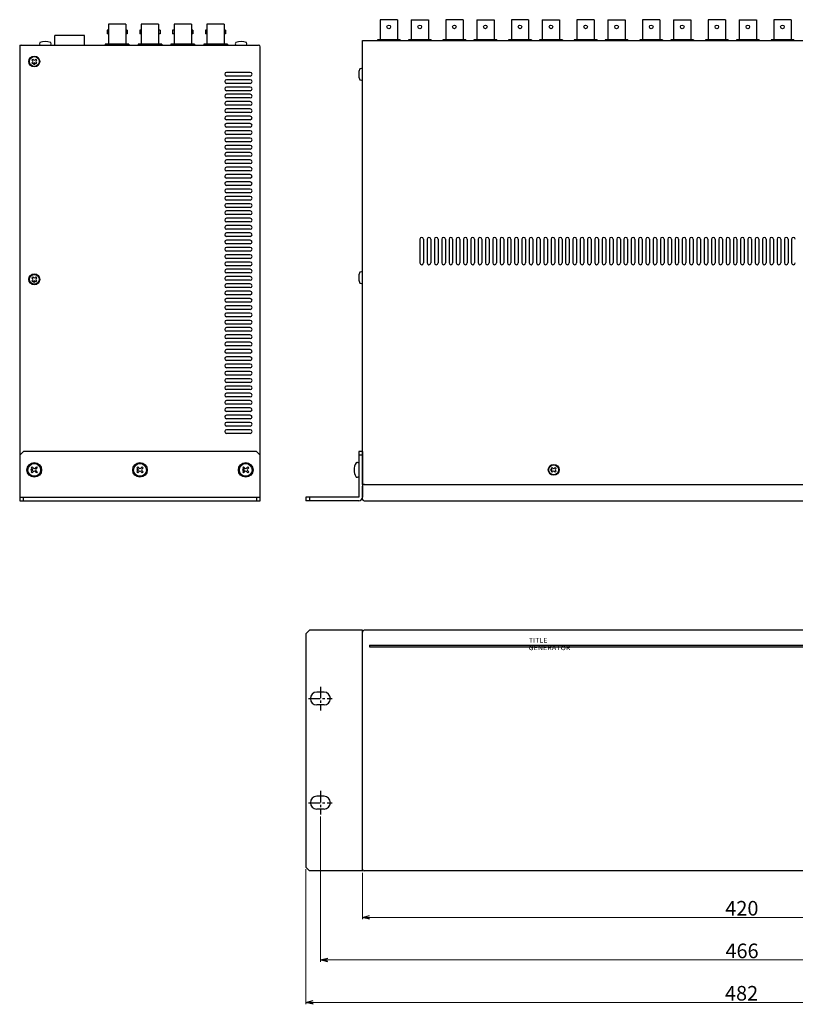
# Model space of a CAD drawing. Extents: x -396 to 451, y 17 to 1013.
# Drawn here: x -396 to 30, y 17 to 557 of the extents above; entities that cross this region are included whole.
import ezdxf

# ---------------------------------------------------------------- set-up
doc = ezdxf.new("R2010")
doc.units = 0
doc.linetypes.add('CENTER', pattern=[50.8, 31.75, -6.35, 6.35, -6.35])
doc.layers.get('0').update_dxf_attribs({"linetype": 'CONTINUOUS'})
doc.layers.get('DEFPOINTS').update_dxf_attribs({"linetype": 'CONTINUOUS'})
for name, color, linetype in [('ear', 200, 'CONTINUOUS'), ('寸法', 7, 'CONTINUOUS'), ('本体', 7, 'CONTINUOUS')]:
    doc.layers.add(name, color=color, linetype=linetype)
doc.styles.add('MX_NOTE_STANDARD', font='txt.shx', dxfattribs={"height": 4.1656, "bigfont": 'extfont.shx'})
doc.dimstyles.new('ARTICS', dxfattribs={"dimtxt": 4.1656, "dimasz": 4, "dimexe": 1, "dimexo": 1, "dimgap": 1, "dimtad": 1, "dimtoh": 1, "dimdec": 1, "dimdsep": 46, "dimtxsty": 'MX_NOTE_STANDARD', "dimblk": 'OPEN30', "dimcen": 2.5, "dimclrt": 6, "dimadec": 0, "dimazin": 0, "dimtfac": 1, "dimtdec": 1, "dimtmove": 0, "dimatfit": 3, "dimldrblk": 'OPEN30', "dimfxl": 1, "dimtolj": 1, "dimtzin": 0, "dimlwd": 13, "dimlwe": 13, "dimarcsym": 0})

# ---------------------------------------------------------------- blocks, each defined once
blk = doc.blocks.new('_OPEN30')
at = {"color": 0, "linetype": 'ByBlock'}
for p, q in [((-1, 0.267949), (0, 0)), ((0, 0), (-1, -0.267949)), ((0, 0), (-1, 0))]:
    blk.add_line(p, q, dxfattribs=at)
blk = doc.blocks.new('*D91')
at = {"layer": 'DEFPOINTS', "color": 0, "linetype": 'Continuous'}
for p in [(-238.75, 92.26), (243.25, 92.26), (243.25, 18.17)]:
    blk.add_point(p, dxfattribs=at)
at = {"layer": '寸法', "color": 0, "linetype": 'Continuous', "lineweight": 13}
for p, q in [((-238.75, 91.26), (-238.75, 17.17)), ((243.25, 91.26), (243.25, 17.17)), ((-234.75, 18.17), (239.25, 18.17))]:
    blk.add_line(p, q, dxfattribs=at)
at = {"layer": '寸法', "color": 0, "linetype": 'Continuous', "lineweight": 13, "xscale": 4, "yscale": 4, "zscale": 4, "rotation": 180}
blk.add_blockref('_OPEN30', (-238.75, 18.17), dxfattribs=at)
at = {"layer": '寸法', "color": 0, "linetype": 'Continuous', "lineweight": 13, "xscale": 4, "yscale": 4, "zscale": 4}
blk.add_blockref('_OPEN30', (243.25, 18.17), dxfattribs=at)
at = {"layer": '寸法', "color": 6, "linetype": 'Continuous', "insert": (0.31, 23.17), "char_height": 8, "attachment_point": 5}
blk.add_mtext('\\A1;482', dxfattribs=at)
blk = doc.blocks.new('*D92')
at = {"layer": 'DEFPOINTS', "color": 0, "linetype": 'Continuous'}
for p in [(-230.75, 121.19), (235.25, 121.19), (235.25, 41.42)]:
    blk.add_point(p, dxfattribs=at)
at = {"layer": '寸法', "color": 0, "linetype": 'Continuous', "lineweight": 13}
for p, q in [((-230.75, 120.19), (-230.75, 40.42)), ((235.25, 120.19), (235.25, 40.42)), ((-226.75, 41.42), (231.25, 41.42))]:
    blk.add_line(p, q, dxfattribs=at)
at = {"layer": '寸法', "color": 0, "linetype": 'Continuous', "lineweight": 13, "xscale": 4, "yscale": 4, "zscale": 4, "rotation": 180}
blk.add_blockref('_OPEN30', (-230.75, 41.42), dxfattribs=at)
at = {"layer": '寸法', "color": 0, "linetype": 'Continuous', "lineweight": 13, "xscale": 4, "yscale": 4, "zscale": 4}
blk.add_blockref('_OPEN30', (235.25, 41.42), dxfattribs=at)
at = {"layer": '寸法', "color": 6, "linetype": 'Continuous', "insert": (0.55, 46.42), "char_height": 8, "attachment_point": 5}
blk.add_mtext('\\A1;466', dxfattribs=at)
blk = doc.blocks.new('*D93')
at = {"layer": 'DEFPOINTS', "color": 0, "linetype": 'Continuous'}
for p in [(-207.75, 90.26), (212.25, 90.26), (212.25, 64.79)]:
    blk.add_point(p, dxfattribs=at)
at = {"layer": '寸法', "color": 0, "linetype": 'Continuous', "lineweight": 13}
for p, q in [((-207.75, 89.26), (-207.75, 63.79)), ((212.25, 89.26), (212.25, 63.79)), ((-203.75, 64.79), (208.25, 64.79))]:
    blk.add_line(p, q, dxfattribs=at)
at = {"layer": '寸法', "color": 0, "linetype": 'Continuous', "lineweight": 13, "xscale": 4, "yscale": 4, "zscale": 4, "rotation": 180}
blk.add_blockref('_OPEN30', (-207.75, 64.79), dxfattribs=at)
at = {"layer": '寸法', "color": 0, "linetype": 'Continuous', "lineweight": 13, "xscale": 4, "yscale": 4, "zscale": 4}
blk.add_blockref('_OPEN30', (212.25, 64.79), dxfattribs=at)
at = {"layer": '寸法', "color": 6, "linetype": 'Continuous', "insert": (0.47, 69.79), "char_height": 8, "attachment_point": 5}
blk.add_mtext('\\A1;420', dxfattribs=at)

msp = doc.modelspace()

# ---------------------------------------------------------------- linework, layer by layer
at = {"layer": 'ear', "linetype": 'Continuous'}
for p, q in [((-395.75, 318.263), (-393.75, 320.263)), ((-265.75, 320.263), (-393.75, 320.263)), ((-265.75, 320.263), (-263.75, 318.263)), ((-209.749, 320.263), (-209.749, 295.263)), ((-207.749, 320.263), (-209.749, 320.263)), ((-207.749, 320.263), (-207.749, 295.263)), ((-395.75, 318.263), (-395.75, 293.263)), ((-263.75, 293.263), (-263.75, 318.263)), ((-207.749, 318.263), (-209.749, 318.263)), ((-209.749, 313.881), (-209.748, 306.645)), ((-388.916, 311.925), (-389.411, 311.43)), ((-389.411, 311.43), (-388.669, 310.687)), ((-388.669, 309.839), (-389.411, 309.096)), ((-389.411, 309.096), (-388.916, 308.601)), ((-388.916, 311.925), (-388.174, 311.182)), ((-388.174, 309.344), (-388.916, 308.601)), ((-386.583, 311.925), (-387.326, 311.182)), ((-387.326, 309.344), (-386.583, 308.601)), ((-386.088, 311.43), (-386.831, 310.687)), ((-386.831, 309.839), (-386.088, 309.096)), ((-386.583, 311.925), (-386.088, 311.43)), ((-386.088, 309.096), (-386.583, 308.601)), ((-330.916, 311.925), (-331.411, 311.43)), ((-331.411, 311.43), (-330.669, 310.687)), ((-330.669, 309.839), (-331.411, 309.096)), ((-331.411, 309.096), (-330.916, 308.601)), ((-330.916, 311.925), (-330.174, 311.182)), ((-330.174, 309.344), (-330.916, 308.601)), ((-328.583, 311.925), (-329.326, 311.182)), ((-329.326, 309.344), (-328.583, 308.601)), ((-328.088, 311.43), (-328.831, 310.687)), ((-328.831, 309.839), (-328.088, 309.096)), ((-328.583, 311.925), (-328.088, 311.43)), ((-328.088, 309.096), (-328.583, 308.601)), ((-272.916, 311.925), (-273.411, 311.43)), ((-273.411, 311.43), (-272.669, 310.687)), ((-272.669, 309.839), (-273.411, 309.096)), ((-273.411, 309.096), (-272.916, 308.601)), ((-272.916, 311.925), (-272.174, 311.182)), ((-272.174, 309.344), (-272.916, 308.601)), ((-270.583, 311.925), (-271.326, 311.182)), ((-271.326, 309.344), (-270.583, 308.601)), ((-270.088, 311.43), (-270.831, 310.687)), ((-270.831, 309.839), (-270.088, 309.096)), ((-270.583, 311.925), (-270.088, 311.43)), ((-270.088, 309.096), (-270.583, 308.601)), ((-395.75, 295.263), (-263.75, 295.263)), ((-395.75, 293.263), (-263.75, 293.263)), ((-393.75, 293.263), (-393.75, 295.263)), ((-265.75, 295.263), (-265.75, 293.263)), ((-209.749, 295.263), (-238.749, 295.263)), ((-238.749, 295.263), (-238.749, 293.263)), ((-209.749, 293.263), (-238.749, 293.263)), ((-236.749, 295.263), (-236.749, 293.263)), ((-236.749, 222.263), (-238.749, 220.263)), ((-207.749, 222.263), (-236.749, 222.263)), ((-207.749, 90.263), (-207.749, 222.263)), ((-238.749, 220.263), (-238.749, 92.263)), ((-228.749, 188.338), (-232.749, 188.338)), ((-228.749, 181.338), (-232.749, 181.338)), ((-228.749, 131.188), (-232.749, 131.188)), ((-228.749, 124.188), (-232.749, 124.188)), ((-238.749, 92.263), (-236.749, 90.263)), ((-207.749, 90.263), (-236.749, 90.263))]:
    msp.add_line(p, q, dxfattribs=at)
at = {"layer": 'ear', "color": 0, "linetype": 'CENTER', "ltscale": 0.2}
for p, q in [((-230.749, 191.338), (-230.749, 178.338)), ((-237.249, 184.838), (-224.249, 184.838)), ((-230.749, 134.188), (-230.749, 121.188)), ((-237.249, 127.688), (-224.249, 127.688))]:
    msp.add_line(p, q, dxfattribs=at)
at = {"layer": 'ear', "linetype": 'Continuous'}
for centre, radius in [((-387.75, 310.263), 4), ((-387.75, 310.263), 3.5), ((-329.75, 310.263), 4), ((-329.75, 310.263), 3.5), ((-271.75, 310.263), 4), ((-271.75, 310.263), 3.5), ((-389.164, 310.263), 0.3), ((-331.164, 310.263), 0.3), ((-273.164, 310.263), 0.3)]:
    msp.add_circle(centre, radius, dxfattribs=at)
for centre, radius, start, end in [((-204.249, 310.264), 8, 150.63729, 209.38337), ((-210.749, 312.763), 1.5, 48.20002, 108.33323), ((-389.094, 310.263), 0.6, 315.06749, 44.93251), ((-387.75, 311.607), 0.6, 225.06748, 314.93251), ((-387.75, 308.919), 0.6, 45.06748, 134.93251), ((-386.406, 310.263), 0.6, 135.06748, 224.93251), ((-331.094, 310.263), 0.6, 315.06749, 44.93251), ((-329.75, 311.607), 0.6, 225.06748, 314.93251), ((-329.75, 308.919), 0.6, 45.06748, 134.93251), ((-328.406, 310.263), 0.6, 135.06748, 224.93251), ((-273.094, 310.263), 0.6, 315.06749, 44.93251), ((-271.75, 311.607), 0.6, 225.06748, 314.93251), ((-271.75, 308.919), 0.6, 45.06748, 134.93251), ((-270.406, 310.263), 0.6, 135.06748, 224.93251), ((-210.748, 307.763), 1.5, 251.68744, 311.82065), ((-209.749, 295.263), 2, 270, 0), ((-232.749, 184.838), 3.5, 90, 270), ((-228.749, 184.838), 3.5, 270, 90), ((-232.749, 127.688), 3.5, 90, 270), ((-228.749, 127.688), 3.5, 270, 90)]:
    msp.add_arc(centre, radius, start, end, dxfattribs=at)
at = {"layer": '本体', "color": 84, "linetype": 'Continuous'}
for p, q in [((-188.513, 557.197), (-198.013, 557.197)), ((-198.013, 557.197), (-198.013, 546.197)), ((-188.513, 557.197), (-188.513, 546.197)), ((-181.013, 557.197), (-171.513, 557.197)), ((-181.013, 557.197), (-181.013, 546.197)), ((-171.513, 557.197), (-171.513, 546.197)), ((-152.513, 557.197), (-162.013, 557.197)), ((-162.013, 557.197), (-162.013, 546.197)), ((-152.513, 557.197), (-152.513, 546.197)), ((-145.013, 557.197), (-135.513, 557.197)), ((-145.013, 557.197), (-145.013, 546.197)), ((-135.513, 557.197), (-135.513, 546.197)), ((-126.013, 557.197), (-126.013, 546.197)), ((-116.513, 557.197), (-126.013, 557.197)), ((-116.513, 557.197), (-116.513, 546.197)), ((-109.013, 557.197), (-109.013, 546.197)), ((-109.013, 557.197), (-99.513, 557.197)), ((-99.513, 557.197), (-99.513, 546.197)), ((-90.013, 557.197), (-90.013, 546.197)), ((-80.513, 557.197), (-90.013, 557.197)), ((-80.513, 557.197), (-80.513, 546.197)), ((-73.013, 557.197), (-73.013, 546.197)), ((-73.013, 557.197), (-63.513, 557.197)), ((-63.513, 557.197), (-63.513, 546.197)), ((-54.013, 557.197), (-54.013, 546.197)), ((-44.513, 557.197), (-54.013, 557.197)), ((-44.513, 557.197), (-44.513, 546.197)), ((-37.013, 557.197), (-37.013, 546.197)), ((-37.013, 557.197), (-27.513, 557.197)), ((-27.513, 557.197), (-27.513, 546.197)), ((-8.513, 557.197), (-18.013, 557.197)), ((-18.013, 557.197), (-18.013, 546.197)), ((-8.513, 557.197), (-8.513, 546.197)), ((-1.013, 557.197), (8.487, 557.197)), ((-1.013, 557.197), (-1.013, 546.197)), ((8.487, 557.197), (8.487, 546.197)), ((27.487, 557.197), (17.987, 557.197)), ((17.987, 557.197), (17.987, 546.197)), ((27.487, 557.197), (27.487, 546.197)), ((-347.85, 551.525), (-347.85, 549.525)), ((-347.05, 551.525), (-347.85, 551.525)), ((-337.55, 554.765), (-347.05, 554.765)), ((-347.05, 554.765), (-347.05, 543.765)), ((-337.55, 554.765), (-337.55, 543.765)), ((-336.75, 551.525), (-337.55, 551.525)), ((-336.75, 551.525), (-336.75, 549.525)), ((-329.85, 551.525), (-329.85, 549.525)), ((-329.05, 551.525), (-329.85, 551.525)), ((-319.55, 554.765), (-329.05, 554.765)), ((-329.05, 554.765), (-329.05, 543.765)), ((-319.55, 554.765), (-319.55, 543.765)), ((-318.75, 551.525), (-319.55, 551.525)), ((-318.75, 551.525), (-318.75, 549.525)), ((-311.85, 551.525), (-311.85, 549.525)), ((-311.05, 551.525), (-311.85, 551.525)), ((-301.55, 554.765), (-311.05, 554.765)), ((-311.05, 554.765), (-311.05, 543.765)), ((-301.55, 554.765), (-301.55, 543.765)), ((-300.75, 551.525), (-301.55, 551.525)), ((-300.75, 551.525), (-300.75, 549.525)), ((-293.05, 551.525), (-293.85, 551.525)), ((-293.85, 551.525), (-293.85, 549.525)), ((-293.05, 554.765), (-293.05, 543.765)), ((-283.55, 554.765), (-293.05, 554.765)), ((-283.55, 554.765), (-283.55, 543.765)), ((-282.75, 551.525), (-283.55, 551.525)), ((-282.75, 551.525), (-282.75, 549.525)), ((-360.15, 548.443), (-376.45, 548.443)), ((-376.45, 543.263), (-376.45, 548.443)), ((-360.15, 543.263), (-360.15, 548.443)), ((-347.05, 549.525), (-347.85, 549.525)), ((-336.75, 549.525), (-337.55, 549.525)), ((-329.05, 549.525), (-329.85, 549.525)), ((-318.75, 549.525), (-319.55, 549.525)), ((-311.05, 549.525), (-311.85, 549.525)), ((-300.75, 549.525), (-301.55, 549.525)), ((-293.05, 549.525), (-293.85, 549.525)), ((-282.75, 549.525), (-283.55, 549.525)), ((-207.761, 545.697), (212.239, 545.697)), ((-207.761, 302.263), (-207.761, 545.697)), ((-204.163, 545.697), (-168.163, 545.697)), ((-187.013, 546.197), (-199.513, 546.197)), ((-199.513, 546.197), (-199.513, 545.697)), ((-187.013, 546.197), (-187.013, 545.697)), ((-170.013, 546.197), (-182.513, 546.197)), ((-182.513, 546.197), (-182.513, 545.697)), ((-170.013, 546.197), (-170.013, 545.697)), ((-151.013, 546.197), (-163.513, 546.197)), ((-163.513, 546.197), (-163.513, 545.697)), ((-151.013, 546.197), (-151.013, 545.697)), ((-134.013, 546.197), (-146.513, 546.197)), ((-146.513, 546.197), (-146.513, 545.697)), ((-134.013, 546.197), (-134.013, 545.697)), ((-115.013, 546.197), (-127.513, 546.197)), ((-127.513, 546.197), (-127.513, 545.697)), ((-115.013, 546.197), (-115.013, 545.697)), ((-98.013, 546.197), (-110.513, 546.197)), ((-110.513, 546.197), (-110.513, 545.697)), ((-98.013, 546.197), (-98.013, 545.697)), ((-79.013, 546.197), (-91.513, 546.197)), ((-91.513, 546.197), (-91.513, 545.697)), ((-79.013, 546.197), (-79.013, 545.697)), ((-62.013, 546.197), (-74.513, 546.197)), ((-74.513, 546.197), (-74.513, 545.697)), ((-62.013, 546.197), (-62.013, 545.697)), ((-43.013, 546.197), (-55.513, 546.197)), ((-55.513, 546.197), (-55.513, 545.697)), ((-43.013, 546.197), (-43.013, 545.697)), ((-26.013, 546.197), (-38.513, 546.197)), ((-38.513, 546.197), (-38.513, 545.697)), ((-26.013, 546.197), (-26.013, 545.697)), ((-7.013, 546.197), (-19.513, 546.197)), ((-19.513, 546.197), (-19.513, 545.697)), ((-7.013, 546.197), (-7.013, 545.697)), ((9.987, 546.197), (-2.513, 546.197)), ((-2.513, 546.197), (-2.513, 545.697)), ((9.987, 546.197), (9.987, 545.697)), ((28.987, 546.197), (16.487, 546.197)), ((16.487, 546.197), (16.487, 545.697)), ((28.987, 546.197), (28.987, 545.697)), ((-395.76, 543.263), (-264.76, 543.263)), ((-395.76, 543.263), (-395.76, 542.263)), ((-395.76, 542.263), (-395.75, 318.263)), ((-335.8, 543.765), (-348.8, 543.765)), ((-348.8, 543.765), (-348.8, 543.263)), ((-335.8, 543.765), (-335.8, 543.263)), ((-317.8, 543.765), (-330.8, 543.765)), ((-330.8, 543.765), (-330.8, 543.263)), ((-317.8, 543.765), (-317.8, 543.263)), ((-299.8, 543.765), (-312.8, 543.765)), ((-312.8, 543.765), (-312.8, 543.263)), ((-299.8, 543.765), (-299.8, 543.263)), ((-281.8, 543.765), (-294.8, 543.765)), ((-294.8, 543.765), (-294.8, 543.263)), ((-281.8, 543.765), (-281.8, 543.263)), ((-263.75, 318.263), (-263.76, 542.263)), ((-388.555, 535.589), (-389.085, 535.059)), ((-388.714, 534.688), (-389.085, 535.059)), ((-388.184, 535.218), (-388.555, 535.589)), ((-386.964, 535.589), (-387.335, 535.218)), ((-386.434, 535.059), (-386.964, 535.589)), ((-386.434, 535.059), (-386.805, 534.688)), ((-388.714, 533.839), (-389.085, 533.468)), ((-388.555, 532.937), (-389.085, 533.468)), ((-388.184, 533.309), (-388.555, 532.937)), ((-386.964, 532.937), (-387.335, 533.309)), ((-386.434, 533.468), (-386.964, 532.937)), ((-386.434, 533.468), (-386.805, 533.839)), ((-269.26, 528.263), (-282.26, 528.263)), ((-269.26, 526.263), (-282.26, 526.263)), ((-269.26, 524.263), (-282.26, 524.263)), ((-269.26, 522.263), (-282.26, 522.263)), ((-269.26, 520.263), (-282.26, 520.263)), ((-269.26, 518.263), (-282.26, 518.263)), ((-269.26, 516.263), (-282.26, 516.263)), ((-269.26, 514.263), (-282.26, 514.263)), ((-269.26, 512.263), (-282.26, 512.263)), ((-269.26, 510.263), (-282.26, 510.263)), ((-269.26, 508.263), (-282.26, 508.263)), ((-269.26, 506.263), (-282.26, 506.263)), ((-269.26, 504.263), (-282.26, 504.263)), ((-269.26, 502.263), (-282.26, 502.263)), ((-269.26, 500.263), (-282.26, 500.263)), ((-269.26, 498.263), (-282.26, 498.263)), ((-269.26, 496.263), (-282.26, 496.263)), ((-269.26, 494.263), (-282.26, 494.263)), ((-269.26, 492.263), (-282.26, 492.263)), ((-269.26, 490.263), (-282.26, 490.263)), ((-269.26, 488.263), (-282.26, 488.263)), ((-269.26, 486.263), (-282.26, 486.263)), ((-269.26, 484.263), (-282.26, 484.263)), ((-269.26, 482.263), (-282.26, 482.263)), ((-269.26, 480.263), (-282.26, 480.263)), ((-269.26, 478.263), (-282.26, 478.263)), ((-269.26, 476.263), (-282.26, 476.263)), ((-269.26, 474.263), (-282.26, 474.263)), ((-269.26, 472.263), (-282.26, 472.263)), ((-269.26, 470.263), (-282.26, 470.263)), ((-269.26, 468.263), (-282.26, 468.263)), ((-269.26, 466.263), (-282.26, 466.263)), ((-269.26, 464.263), (-282.26, 464.263)), ((-269.26, 462.263), (-282.26, 462.263)), ((-269.26, 460.263), (-282.26, 460.263)), ((-269.26, 458.263), (-282.26, 458.263)), ((-269.26, 456.263), (-282.26, 456.263)), ((-269.26, 454.263), (-282.26, 454.263)), ((-269.26, 452.263), (-282.26, 452.263)), ((-269.26, 450.263), (-282.26, 450.263)), ((-269.26, 448.263), (-282.26, 448.263)), ((-269.26, 446.263), (-282.26, 446.263)), ((-269.26, 444.263), (-282.26, 444.263)), ((-269.26, 442.263), (-282.26, 442.263)), ((-269.26, 440.263), (-282.26, 440.263)), ((-269.26, 438.263), (-282.26, 438.263)), ((-269.26, 436.263), (-282.26, 436.263)), ((-269.26, 434.263), (-282.26, 434.263)), ((-269.26, 432.263), (-282.26, 432.263)), ((-176.211, 436.763), (-176.211, 423.763)), ((-174.211, 436.763), (-174.211, 423.763)), ((-172.211, 436.763), (-172.211, 423.763)), ((-170.211, 436.763), (-170.211, 423.763)), ((-168.211, 436.763), (-168.211, 423.763)), ((-166.211, 436.763), (-166.211, 423.763)), ((-164.211, 436.763), (-164.211, 423.763)), ((-162.211, 436.763), (-162.211, 423.763)), ((-160.211, 436.763), (-160.211, 423.763)), ((-158.211, 436.763), (-158.211, 423.763)), ((-156.211, 436.763), (-156.211, 423.763)), ((-154.211, 436.763), (-154.211, 423.763)), ((-152.211, 436.763), (-152.211, 423.763)), ((-150.211, 436.763), (-150.211, 423.763)), ((-148.211, 436.763), (-148.211, 423.763)), ((-146.211, 436.763), (-146.211, 423.763)), ((-144.211, 436.763), (-144.211, 423.763)), ((-142.211, 436.763), (-142.211, 423.763)), ((-140.211, 436.763), (-140.211, 423.763)), ((-138.211, 436.763), (-138.211, 423.763)), ((-136.211, 436.763), (-136.211, 423.763)), ((-134.211, 436.763), (-134.211, 423.763)), ((-132.211, 436.763), (-132.211, 423.763)), ((-130.211, 436.763), (-130.211, 423.763)), ((-128.211, 436.763), (-128.211, 423.763)), ((-126.211, 436.763), (-126.211, 423.763)), ((-124.211, 436.763), (-124.211, 423.763)), ((-122.211, 436.763), (-122.211, 423.763)), ((-120.211, 436.763), (-120.211, 423.763)), ((-118.211, 436.763), (-118.211, 423.763)), ((-116.211, 436.763), (-116.211, 423.763)), ((-114.211, 436.763), (-114.211, 423.763)), ((-112.211, 436.763), (-112.211, 423.763)), ((-110.211, 436.763), (-110.211, 423.763)), ((-108.211, 436.763), (-108.211, 423.763)), ((-106.211, 436.763), (-106.211, 423.763)), ((-104.211, 436.763), (-104.211, 423.763)), ((-102.211, 436.763), (-102.211, 423.763)), ((-100.211, 436.763), (-100.211, 423.763)), ((-98.211, 436.763), (-98.211, 423.763)), ((-96.211, 436.763), (-96.211, 423.763)), ((-94.211, 436.763), (-94.211, 423.763)), ((-92.211, 436.763), (-92.211, 423.763)), ((-90.211, 436.763), (-90.211, 423.763)), ((-88.211, 436.763), (-88.211, 423.763)), ((-86.211, 436.763), (-86.211, 423.763)), ((-84.211, 436.763), (-84.211, 423.763)), ((-82.211, 436.763), (-82.211, 423.763)), ((-80.211, 436.763), (-80.211, 423.763)), ((-78.211, 436.763), (-78.211, 423.763)), ((-76.211, 436.763), (-76.211, 423.763)), ((-74.211, 436.763), (-74.211, 423.763)), ((-72.211, 436.763), (-72.211, 423.763)), ((-70.211, 436.763), (-70.211, 423.763)), ((-68.211, 436.763), (-68.211, 423.763)), ((-66.211, 436.763), (-66.211, 423.763)), ((-64.211, 436.763), (-64.211, 423.763)), ((-62.211, 436.763), (-62.211, 423.763)), ((-60.211, 436.763), (-60.211, 423.763)), ((-58.211, 436.763), (-58.211, 423.763)), ((-56.211, 436.763), (-56.211, 423.763)), ((-54.211, 436.763), (-54.211, 423.763)), ((-52.211, 436.763), (-52.211, 423.763)), ((-50.211, 436.763), (-50.211, 423.763)), ((-48.211, 436.763), (-48.211, 423.763)), ((-46.211, 436.763), (-46.211, 423.763)), ((-44.211, 436.763), (-44.211, 423.763)), ((-42.211, 436.763), (-42.211, 423.763)), ((-40.211, 436.763), (-40.211, 423.763)), ((-38.211, 436.763), (-38.211, 423.763)), ((-36.211, 436.763), (-36.211, 423.763)), ((-34.211, 436.763), (-34.211, 423.763)), ((-32.211, 436.763), (-32.211, 423.763)), ((-30.211, 436.763), (-30.211, 423.763)), ((-28.211, 436.763), (-28.211, 423.763)), ((-26.211, 436.763), (-26.211, 423.763)), ((-24.211, 436.763), (-24.211, 423.763)), ((-22.211, 436.763), (-22.211, 423.763)), ((-20.211, 436.763), (-20.211, 423.763)), ((-18.211, 436.763), (-18.211, 423.763)), ((-16.211, 436.763), (-16.211, 423.763)), ((-14.211, 436.763), (-14.211, 423.763)), ((-12.211, 436.763), (-12.211, 423.763)), ((-10.211, 436.763), (-10.211, 423.763)), ((-8.211, 436.763), (-8.211, 423.763)), ((-6.211, 436.763), (-6.211, 423.763)), ((-4.211, 436.763), (-4.211, 423.763)), ((-2.211, 436.763), (-2.211, 423.763)), ((-0.211, 436.763), (-0.211, 423.763)), ((1.789, 436.763), (1.789, 423.763)), ((3.789, 436.763), (3.789, 423.763)), ((5.789, 436.763), (5.789, 423.763)), ((7.789, 436.763), (7.789, 423.763)), ((9.789, 436.763), (9.789, 423.763)), ((11.789, 436.763), (11.789, 423.763)), ((13.789, 436.763), (13.789, 423.763)), ((15.789, 436.763), (15.789, 423.763)), ((17.789, 436.763), (17.789, 423.763)), ((19.789, 436.763), (19.789, 423.763)), ((21.789, 436.763), (21.789, 423.763)), ((23.789, 436.763), (23.789, 423.763)), ((25.789, 436.763), (25.789, 423.763)), ((27.789, 436.763), (27.789, 423.763)), ((-269.26, 430.263), (-282.26, 430.263)), ((-269.26, 428.263), (-282.26, 428.263)), ((-269.26, 426.263), (-282.26, 426.263)), ((-269.26, 424.263), (-282.26, 424.263)), ((-269.26, 422.263), (-282.26, 422.263)), ((-388.555, 416.089), (-389.085, 415.559)), ((-388.184, 415.718), (-388.555, 416.089)), ((-386.964, 416.089), (-387.335, 415.718)), ((-386.434, 415.559), (-386.964, 416.089)), ((-269.26, 420.263), (-282.26, 420.263)), ((-269.26, 418.263), (-282.26, 418.263)), ((-269.26, 416.263), (-282.26, 416.263)), ((-388.714, 415.188), (-389.085, 415.559)), ((-388.714, 414.339), (-389.085, 413.968)), ((-388.555, 413.437), (-389.085, 413.968)), ((-388.184, 413.809), (-388.555, 413.437)), ((-386.964, 413.437), (-387.335, 413.809)), ((-386.434, 413.968), (-386.964, 413.437)), ((-386.434, 415.559), (-386.805, 415.188)), ((-386.434, 413.968), (-386.805, 414.339)), ((-269.26, 414.263), (-282.26, 414.263)), ((-269.26, 412.263), (-282.26, 412.263)), ((-269.26, 410.263), (-282.26, 410.263)), ((-269.26, 408.263), (-282.26, 408.263)), ((-269.26, 406.263), (-282.26, 406.263)), ((-269.26, 404.263), (-282.26, 404.263)), ((-269.26, 402.263), (-282.26, 402.263)), ((-269.26, 400.263), (-282.26, 400.263)), ((-269.26, 398.263), (-282.26, 398.263)), ((-269.26, 396.263), (-282.26, 396.263)), ((-269.26, 394.263), (-282.26, 394.263)), ((-269.26, 392.263), (-282.26, 392.263)), ((-269.26, 390.263), (-282.26, 390.263)), ((-269.26, 388.263), (-282.26, 388.263)), ((-269.26, 386.263), (-282.26, 386.263)), ((-269.26, 384.263), (-282.26, 384.263)), ((-269.26, 382.263), (-282.26, 382.263)), ((-269.26, 380.263), (-282.26, 380.263)), ((-269.26, 378.263), (-282.26, 378.263)), ((-269.26, 376.263), (-282.26, 376.263)), ((-269.26, 374.263), (-282.26, 374.263)), ((-269.26, 372.263), (-282.26, 372.263)), ((-269.26, 370.263), (-282.26, 370.263)), ((-269.26, 368.263), (-282.26, 368.263)), ((-269.26, 366.263), (-282.26, 366.263)), ((-269.26, 364.263), (-282.26, 364.263)), ((-269.26, 362.263), (-282.26, 362.263)), ((-269.26, 360.263), (-282.26, 360.263)), ((-269.26, 358.263), (-282.26, 358.263)), ((-269.26, 356.263), (-282.26, 356.263)), ((-269.26, 354.263), (-282.26, 354.263)), ((-269.26, 352.263), (-282.26, 352.263)), ((-269.26, 350.263), (-282.26, 350.263)), ((-269.26, 348.263), (-282.26, 348.263)), ((-269.26, 346.263), (-282.26, 346.263)), ((-269.26, 344.263), (-282.26, 344.263)), ((-269.26, 342.263), (-282.26, 342.263)), ((-269.26, 340.263), (-282.26, 340.263)), ((-269.26, 338.263), (-282.26, 338.263)), ((-269.26, 336.263), (-282.26, 336.263)), ((-269.26, 334.263), (-282.26, 334.263)), ((-269.26, 332.263), (-282.26, 332.263)), ((-269.26, 330.263), (-282.26, 330.263)), ((-104.086, 311.059), (-103.556, 311.589)), ((-103.715, 310.688), (-104.086, 311.059)), ((-104.086, 309.468), (-103.715, 309.839)), ((-103.556, 308.937), (-104.086, 309.468)), ((-103.185, 311.218), (-103.556, 311.589)), ((-103.556, 308.937), (-103.185, 309.309)), ((-102.336, 311.218), (-101.965, 311.589)), ((-101.965, 308.937), (-102.336, 309.309)), ((-101.435, 311.059), (-101.965, 311.589)), ((-101.965, 308.937), (-101.435, 309.468)), ((-101.806, 310.688), (-101.435, 311.059)), ((-101.435, 309.468), (-101.806, 309.839)), ((-206.561, 302.263), (-207.761, 302.263)), ((-207.761, 294.263), (-207.761, 301.292)), ((-206.761, 302.263), (211.239, 302.263)), ((-206.561, 302.263), (212.239, 302.263)), ((-206.761, 293.263), (211.239, 293.263)), ((211.241, 222.263), (-206.758, 222.263)), ((-207.759, 91.263), (-207.759, 221.263)), ((-203.759, 214.063), (208.241, 214.063)), ((-203.759, 214.063), (-203.759, 213.263)), ((-203.759, 213.263), (208.241, 213.263)), ((211.241, 90.263), (-206.759, 90.263))]:
    msp.add_line(p, q, dxfattribs=at)
for centre, radius in [((-193.263, 553.257), 0.99), ((-176.263, 553.257), 0.99), ((-157.263, 553.257), 0.99), ((-140.263, 553.257), 0.99), ((-121.263, 553.257), 0.99), ((-104.263, 553.257), 0.99), ((-85.263, 553.257), 0.99), ((-68.263, 553.257), 0.99), ((-49.263, 553.257), 0.99), ((-32.263, 553.257), 0.99), ((-13.263, 553.257), 0.99), ((3.737, 553.257), 0.99), ((22.737, 553.257), 0.99), ((-387.76, 534.263), 3), ((-387.76, 534.263), 2.7), ((-387.759, 532.884), 0.3), ((-387.76, 414.763), 3), ((-387.76, 414.763), 2.7), ((-387.759, 413.384), 0.3), ((-102.761, 310.263), 3), ((-102.761, 310.263), 2.7), ((-104.14, 310.263), 0.3)]:
    msp.add_circle(centre, radius, dxfattribs=at)
for centre, radius, start, end in [((-394.76, 542.263), 1, 90, 180), ((-383.634, 543.958), 1.325, 148.1092, 211.89079), ((-381.759, 537.458), 7.8, 67.38013, 112.61986), ((-379.884, 543.958), 1.325, 328.10921, 31.89079), ((-276.134, 543.958), 1.325, 148.1092, 211.89079), ((-274.259, 537.458), 7.8, 67.38013, 112.61986), ((-272.384, 543.958), 1.325, 328.10921, 31.89079), ((-264.76, 542.263), 1, 0, 90), ((-387.76, 535.642), 0.6, 225, 315), ((-389.138, 534.263), 0.6, 315, 45), ((-387.76, 532.884), 0.6, 45, 135), ((-386.381, 534.263), 0.6, 135, 225), ((-201.961, 527.263), 7.8, 157.38013, 202.61986), ((-208.461, 529.138), 1.325, 58.10921, 121.89079), ((-282.26, 527.263), 1, 90, 180), ((-282.26, 527.263), 1, 180, 270), ((-282.26, 523.263), 1, 90, 180), ((-269.26, 527.263), 1, 0, 90), ((-269.26, 527.263), 1, 270, 0), ((-269.26, 523.263), 1, 0, 90), ((-208.461, 525.388), 1.325, 238.1092, 301.89079), ((-282.26, 523.263), 1, 180, 270), ((-282.26, 519.263), 1, 90, 180), ((-282.26, 519.263), 1, 180, 270), ((-269.26, 523.263), 1, 270, 0), ((-269.26, 519.263), 1, 0, 90), ((-269.26, 519.263), 1, 270, 0), ((-282.26, 515.263), 1, 90, 180), ((-282.26, 515.263), 1, 180, 270), ((-269.26, 515.263), 1, 0, 90), ((-269.26, 515.263), 1, 270, 0), ((-282.26, 511.263), 1, 90, 180), ((-282.26, 511.263), 1, 180, 270), ((-282.26, 507.263), 1, 90, 180), ((-269.26, 511.263), 1, 0, 90), ((-269.26, 511.263), 1, 270, 0), ((-269.26, 507.263), 1, 0, 90), ((-282.26, 507.263), 1, 180, 270), ((-282.26, 503.263), 1, 90, 180), ((-282.26, 503.263), 1, 180, 270), ((-269.26, 507.263), 1, 270, 0), ((-269.26, 503.263), 1, 0, 90), ((-269.26, 503.263), 1, 270, 0), ((-282.26, 499.263), 1, 90, 180), ((-282.26, 499.263), 1, 180, 270), ((-269.26, 499.263), 1, 0, 90), ((-269.26, 499.263), 1, 270, 0), ((-282.26, 495.263), 1, 90, 180), ((-282.26, 495.263), 1, 180, 270), ((-282.26, 491.263), 1, 90, 180), ((-269.26, 495.263), 1, 0, 90), ((-269.26, 495.263), 1, 270, 0), ((-269.26, 491.263), 1, 0, 90), ((-282.26, 491.263), 1, 180, 270), ((-282.26, 487.263), 1, 90, 180), ((-282.26, 487.263), 1, 180, 270), ((-269.26, 491.263), 1, 270, 0), ((-269.26, 487.263), 1, 0, 90), ((-269.26, 487.263), 1, 270, 0), ((-282.26, 483.263), 1, 90, 180), ((-282.26, 483.263), 1, 180, 270), ((-269.26, 483.263), 1, 0, 90), ((-269.26, 483.263), 1, 270, 0), ((-282.26, 479.263), 1, 90, 180), ((-282.26, 479.263), 1, 180, 270), ((-282.26, 475.263), 1, 90, 180), ((-269.26, 479.263), 1, 0, 90), ((-269.26, 479.263), 1, 270, 0), ((-269.26, 475.263), 1, 0, 90), ((-282.26, 475.263), 1, 180, 270), ((-282.26, 471.263), 1, 90, 180), ((-282.26, 471.263), 1, 180, 270), ((-269.26, 475.263), 1, 270, 0), ((-269.26, 471.263), 1, 0, 90), ((-269.26, 471.263), 1, 270, 0), ((-282.26, 467.263), 1, 90, 180), ((-282.26, 467.263), 1, 180, 270), ((-269.26, 467.263), 1, 0, 90), ((-269.26, 467.263), 1, 270, 0), ((-282.26, 463.263), 1, 90, 180), ((-282.26, 463.263), 1, 180, 270), ((-282.26, 459.263), 1, 90, 180), ((-282.26, 459.263), 1, 180, 270), ((-269.26, 463.263), 1, 0, 90), ((-269.26, 463.263), 1, 270, 0), ((-269.26, 459.263), 1, 0, 90), ((-269.26, 459.263), 1, 270, 0), ((-282.26, 455.263), 1, 90, 180), ((-282.26, 455.263), 1, 180, 270), ((-269.26, 455.263), 1, 0, 90), ((-269.26, 455.263), 1, 270, 0), ((-282.26, 451.263), 1, 90, 180), ((-282.26, 451.263), 1, 180, 270), ((-269.26, 451.263), 1, 0, 90), ((-269.26, 451.263), 1, 270, 0), ((-282.26, 447.263), 1, 90, 180), ((-282.26, 447.263), 1, 180, 270), ((-282.26, 443.263), 1, 90, 180), ((-282.26, 443.263), 1, 180, 270), ((-269.26, 447.263), 1, 0, 90), ((-269.26, 447.263), 1, 270, 0), ((-269.26, 443.263), 1, 0, 90), ((-269.26, 443.263), 1, 270, 0), ((-282.26, 439.263), 1, 90, 180), ((-282.26, 439.263), 1, 180, 270), ((-269.26, 439.263), 1, 0, 90), ((-269.26, 439.263), 1, 270, 0), ((-175.211, 436.763), 1, 90, 180), ((-175.211, 436.763), 1, 0, 90), ((-171.211, 436.763), 1, 90, 180), ((-171.211, 436.763), 1, 0, 90), ((-167.211, 436.763), 1, 90, 180), ((-167.211, 436.763), 1, 0, 90), ((-163.211, 436.763), 1, 90, 180), ((-163.211, 436.763), 1, 0, 90), ((-159.211, 436.763), 1, 90, 180), ((-159.211, 436.763), 1, 0, 90), ((-155.211, 436.763), 1, 90, 180), ((-155.211, 436.763), 1, 0, 90), ((-151.211, 436.763), 1, 90, 180), ((-151.211, 436.763), 1, 0, 90), ((-147.211, 436.763), 1, 90, 180), ((-147.211, 436.763), 1, 0, 90), ((-143.211, 436.763), 1, 90, 180), ((-143.211, 436.763), 1, 0, 90), ((-139.211, 436.763), 1, 90, 180), ((-139.211, 436.763), 1, 0, 90), ((-135.211, 436.763), 1, 90, 180), ((-135.211, 436.763), 1, 0, 90), ((-131.211, 436.763), 1, 90, 180), ((-131.211, 436.763), 1, 0, 90), ((-127.211, 436.763), 1, 90, 180), ((-127.211, 436.763), 1, 0, 90), ((-123.211, 436.763), 1, 90, 180), ((-123.211, 436.763), 1, 0, 90), ((-119.211, 436.763), 1, 90, 180), ((-119.211, 436.763), 1, 0, 90), ((-115.211, 436.763), 1, 90, 180), ((-115.211, 436.763), 1, 0, 90), ((-111.211, 436.763), 1, 90, 180), ((-111.211, 436.763), 1, 0, 90), ((-107.211, 436.763), 1, 90, 180), ((-107.211, 436.763), 1, 0, 90), ((-103.211, 436.763), 1, 90, 180), ((-103.211, 436.763), 1, 0, 90), ((-99.211, 436.763), 1, 90, 180), ((-99.211, 436.763), 1, 0, 90), ((-95.211, 436.763), 1, 90, 180), ((-95.211, 436.763), 1, 0, 90), ((-91.211, 436.763), 1, 90, 180), ((-91.211, 436.763), 1, 0, 90), ((-87.211, 436.763), 1, 90, 180), ((-87.211, 436.763), 1, 0, 90), ((-83.211, 436.763), 1, 90, 180), ((-83.211, 436.763), 1, 0, 90), ((-79.211, 436.763), 1, 90, 180), ((-79.211, 436.763), 1, 0, 90), ((-75.211, 436.763), 1, 90, 180), ((-75.211, 436.763), 1, 0, 90), ((-71.211, 436.763), 1, 90, 180), ((-71.211, 436.763), 1, 0, 90), ((-67.211, 436.763), 1, 90, 180), ((-67.211, 436.763), 1, 0, 90), ((-63.211, 436.763), 1, 90, 180), ((-63.211, 436.763), 1, 0, 90), ((-59.211, 436.763), 1, 90, 180), ((-59.211, 436.763), 1, 0, 90), ((-55.211, 436.763), 1, 90, 180), ((-55.211, 436.763), 1, 0, 90), ((-51.211, 436.763), 1, 90, 180), ((-51.211, 436.763), 1, 0, 90), ((-47.211, 436.763), 1, 90, 180), ((-47.211, 436.763), 1, 0, 90), ((-43.211, 436.763), 1, 90, 180), ((-43.211, 436.763), 1, 0, 90), ((-39.211, 436.763), 1, 90, 180), ((-39.211, 436.763), 1, 0, 90), ((-35.211, 436.763), 1, 90, 180), ((-35.211, 436.763), 1, 0, 90), ((-31.211, 436.763), 1, 90, 180), ((-31.211, 436.763), 1, 0, 90), ((-27.211, 436.763), 1, 90, 180), ((-27.211, 436.763), 1, 0, 90), ((-23.211, 436.763), 1, 90, 180), ((-23.211, 436.763), 1, 0, 90), ((-19.211, 436.763), 1, 90, 180), ((-19.211, 436.763), 1, 0, 90), ((-15.211, 436.763), 1, 90, 180), ((-15.211, 436.763), 1, 0, 90), ((-11.211, 436.763), 1, 90, 180), ((-11.211, 436.763), 1, 0, 90), ((-7.211, 436.763), 1, 90, 180), ((-7.211, 436.763), 1, 0, 90), ((-3.211, 436.763), 1, 90, 180), ((-3.211, 436.763), 1, 0, 90), ((0.789, 436.763), 1, 90, 180), ((0.789, 436.763), 1, 0, 90), ((4.789, 436.763), 1, 90, 180), ((4.789, 436.763), 1, 0, 90), ((8.789, 436.763), 1, 90, 180), ((8.789, 436.763), 1, 0, 90), ((12.789, 436.763), 1, 90, 180), ((12.789, 436.763), 1, 0, 90), ((16.789, 436.763), 1, 90, 180), ((16.789, 436.763), 1, 0, 90), ((20.789, 436.763), 1, 90, 180), ((20.789, 436.763), 1, 0, 90), ((24.789, 436.763), 1, 90, 180), ((24.789, 436.763), 1, 0, 90), ((28.789, 436.763), 1, 90, 180), ((28.789, 436.763), 1, 0, 90), ((-282.26, 435.263), 1, 90, 180), ((-282.26, 435.263), 1, 180, 270), ((-282.26, 431.263), 1, 90, 180), ((-269.26, 435.263), 1, 0, 90), ((-269.26, 435.263), 1, 270, 0), ((-269.26, 431.263), 1, 0, 90), ((-282.26, 431.263), 1, 180, 270), ((-282.26, 427.263), 1, 90, 180), ((-282.26, 427.263), 1, 180, 270), ((-269.26, 431.263), 1, 270, 0), ((-269.26, 427.263), 1, 0, 90), ((-269.26, 427.263), 1, 270, 0), ((-282.26, 423.263), 1, 90, 180), ((-282.26, 423.263), 1, 180, 270), ((-269.26, 423.263), 1, 0, 90), ((-269.26, 423.263), 1, 270, 0), ((-175.211, 423.763), 1, 180, 270), ((-175.211, 423.763), 1, 270, 0), ((-171.211, 423.763), 1, 180, 270), ((-171.211, 423.763), 1, 270, 0), ((-167.211, 423.763), 1, 180, 270), ((-167.211, 423.763), 1, 270, 0), ((-163.211, 423.763), 1, 180, 270), ((-163.211, 423.763), 1, 270, 0), ((-159.211, 423.763), 1, 180, 270), ((-159.211, 423.763), 1, 270, 0), ((-155.211, 423.763), 1, 180, 270), ((-155.211, 423.763), 1, 270, 0), ((-151.211, 423.763), 1, 180, 270), ((-151.211, 423.763), 1, 270, 0), ((-147.211, 423.763), 1, 180, 270), ((-147.211, 423.763), 1, 270, 0), ((-143.211, 423.763), 1, 180, 270), ((-143.211, 423.763), 1, 270, 0), ((-139.211, 423.763), 1, 180, 270), ((-139.211, 423.763), 1, 270, 0), ((-135.211, 423.763), 1, 180, 270), ((-135.211, 423.763), 1, 270, 0), ((-131.211, 423.763), 1, 180, 270), ((-131.211, 423.763), 1, 270, 0), ((-127.211, 423.763), 1, 180, 270), ((-127.211, 423.763), 1, 270, 0), ((-123.211, 423.763), 1, 180, 270), ((-123.211, 423.763), 1, 270, 0), ((-119.211, 423.763), 1, 180, 270), ((-119.211, 423.763), 1, 270, 0), ((-115.211, 423.763), 1, 180, 270), ((-115.211, 423.763), 1, 270, 0), ((-111.211, 423.763), 1, 180, 270), ((-111.211, 423.763), 1, 270, 0), ((-107.211, 423.763), 1, 180, 270), ((-107.211, 423.763), 1, 270, 0), ((-103.211, 423.763), 1, 180, 270), ((-103.211, 423.763), 1, 270, 0), ((-99.211, 423.763), 1, 180, 270), ((-99.211, 423.763), 1, 270, 0), ((-95.211, 423.763), 1, 180, 270), ((-95.211, 423.763), 1, 270, 0), ((-91.211, 423.763), 1, 180, 270), ((-91.211, 423.763), 1, 270, 0), ((-87.211, 423.763), 1, 180, 270), ((-87.211, 423.763), 1, 270, 0), ((-83.211, 423.763), 1, 180, 270), ((-83.211, 423.763), 1, 270, 0), ((-79.211, 423.763), 1, 180, 270), ((-79.211, 423.763), 1, 270, 0), ((-75.211, 423.763), 1, 180, 270), ((-75.211, 423.763), 1, 270, 0), ((-71.211, 423.763), 1, 180, 270), ((-71.211, 423.763), 1, 270, 0), ((-67.211, 423.763), 1, 180, 270), ((-67.211, 423.763), 1, 270, 0), ((-63.211, 423.763), 1, 180, 270), ((-63.211, 423.763), 1, 270, 0), ((-59.211, 423.763), 1, 180, 270), ((-59.211, 423.763), 1, 270, 0), ((-55.211, 423.763), 1, 180, 270), ((-55.211, 423.763), 1, 270, 0), ((-51.211, 423.763), 1, 180, 270), ((-51.211, 423.763), 1, 270, 0), ((-47.211, 423.763), 1, 180, 270), ((-47.211, 423.763), 1, 270, 0), ((-43.211, 423.763), 1, 180, 270), ((-43.211, 423.763), 1, 270, 0), ((-39.211, 423.763), 1, 180, 270), ((-39.211, 423.763), 1, 270, 0), ((-35.211, 423.763), 1, 180, 270), ((-35.211, 423.763), 1, 270, 0), ((-31.211, 423.763), 1, 180, 270), ((-31.211, 423.763), 1, 270, 0), ((-27.211, 423.763), 1, 180, 270), ((-27.211, 423.763), 1, 270, 0), ((-23.211, 423.763), 1, 180, 270), ((-23.211, 423.763), 1, 270, 0), ((-19.211, 423.763), 1, 180, 270), ((-19.211, 423.763), 1, 270, 0), ((-15.211, 423.763), 1, 180, 270), ((-15.211, 423.763), 1, 270, 0), ((-11.211, 423.763), 1, 180, 270), ((-11.211, 423.763), 1, 270, 0), ((-7.211, 423.763), 1, 180, 270), ((-7.211, 423.763), 1, 270, 0), ((-3.211, 423.763), 1, 180, 270), ((-3.211, 423.763), 1, 270, 0), ((0.789, 423.763), 1, 180, 270), ((0.789, 423.763), 1, 270, 0), ((4.789, 423.763), 1, 180, 270), ((4.789, 423.763), 1, 270, 0), ((8.789, 423.763), 1, 180, 270), ((8.789, 423.763), 1, 270, 0), ((12.789, 423.763), 1, 180, 270), ((12.789, 423.763), 1, 270, 0), ((16.789, 423.763), 1, 180, 270), ((16.789, 423.763), 1, 270, 0), ((20.789, 423.763), 1, 180, 270), ((20.789, 423.763), 1, 270, 0), ((24.789, 423.763), 1, 180, 270), ((24.789, 423.763), 1, 270, 0), ((28.789, 423.763), 1, 180, 270), ((28.789, 423.763), 1, 270, 0), ((-282.26, 419.263), 1, 90, 180), ((-282.26, 419.263), 1, 180, 270), ((-282.26, 415.263), 1, 90, 180), ((-269.26, 419.263), 1, 0, 90), ((-269.26, 419.263), 1, 270, 0), ((-269.26, 415.263), 1, 0, 90), ((-201.961, 415.763), 7.8, 157.38013, 202.61986), ((-208.461, 417.638), 1.325, 58.10921, 121.89079), ((-389.138, 414.763), 0.6, 315, 45), ((-387.76, 416.142), 0.6, 225, 315), ((-387.76, 413.384), 0.6, 45, 135), ((-386.381, 414.763), 0.6, 135, 225), ((-282.26, 415.263), 1, 180, 270), ((-282.26, 411.263), 1, 90, 180), ((-282.26, 411.263), 1, 180, 270), ((-269.26, 415.263), 1, 270, 0), ((-269.26, 411.263), 1, 0, 90), ((-269.26, 411.263), 1, 270, 0), ((-208.461, 413.888), 1.325, 238.1092, 301.89079), ((-282.26, 407.263), 1, 90, 180), ((-282.26, 407.263), 1, 180, 270), ((-269.26, 407.263), 1, 0, 90), ((-269.26, 407.263), 1, 270, 0), ((-282.26, 403.263), 1, 90, 180), ((-282.26, 403.263), 1, 180, 270), ((-282.26, 399.263), 1, 90, 180), ((-269.26, 403.263), 1, 0, 90), ((-269.26, 403.263), 1, 270, 0), ((-269.26, 399.263), 1, 0, 90), ((-282.26, 399.263), 1, 180, 270), ((-282.26, 395.263), 1, 90, 180), ((-282.26, 395.263), 1, 180, 270), ((-269.26, 399.263), 1, 270, 0), ((-269.26, 395.263), 1, 0, 90), ((-269.26, 395.263), 1, 270, 0), ((-282.26, 391.263), 1, 90, 180), ((-282.26, 391.263), 1, 180, 270), ((-269.26, 391.263), 1, 0, 90), ((-269.26, 391.263), 1, 270, 0), ((-282.26, 387.263), 1, 90, 180), ((-282.26, 387.263), 1, 180, 270), ((-282.26, 383.263), 1, 90, 180), ((-269.26, 387.263), 1, 0, 90), ((-269.26, 387.263), 1, 270, 0), ((-269.26, 383.263), 1, 0, 90), ((-282.26, 383.263), 1, 180, 270), ((-282.26, 379.263), 1, 90, 180), ((-282.26, 379.263), 1, 180, 270), ((-269.26, 383.263), 1, 270, 0), ((-269.26, 379.263), 1, 0, 90), ((-269.26, 379.263), 1, 270, 0), ((-282.26, 375.263), 1, 90, 180), ((-282.26, 375.263), 1, 180, 270), ((-269.26, 375.263), 1, 0, 90), ((-269.26, 375.263), 1, 270, 0), ((-282.26, 371.263), 1, 90, 180), ((-282.26, 371.263), 1, 180, 270), ((-282.26, 367.263), 1, 90, 180), ((-269.26, 371.263), 1, 0, 90), ((-269.26, 371.263), 1, 270, 0), ((-269.26, 367.263), 1, 0, 90), ((-282.26, 367.263), 1, 180, 270), ((-282.26, 363.263), 1, 90, 180), ((-282.26, 363.263), 1, 180, 270), ((-269.26, 367.263), 1, 270, 0), ((-269.26, 363.263), 1, 0, 90), ((-269.26, 363.263), 1, 270, 0), ((-282.26, 359.263), 1, 90, 180), ((-282.26, 359.263), 1, 180, 270), ((-269.26, 359.263), 1, 0, 90), ((-269.26, 359.263), 1, 270, 0), ((-282.26, 355.263), 1, 90, 180), ((-282.26, 355.263), 1, 180, 270), ((-282.26, 351.263), 1, 90, 180), ((-282.26, 351.263), 1, 180, 270), ((-269.26, 355.263), 1, 0, 90), ((-269.26, 355.263), 1, 270, 0), ((-269.26, 351.263), 1, 0, 90), ((-269.26, 351.263), 1, 270, 0), ((-282.26, 347.263), 1, 90, 180), ((-282.26, 347.263), 1, 180, 270), ((-269.26, 347.263), 1, 0, 90), ((-269.26, 347.263), 1, 270, 0), ((-282.26, 343.263), 1, 90, 180), ((-282.26, 343.263), 1, 180, 270), ((-282.26, 339.263), 1, 90, 180), ((-269.26, 343.263), 1, 0, 90), ((-269.26, 343.263), 1, 270, 0), ((-269.26, 339.263), 1, 0, 90), ((-282.26, 339.263), 1, 180, 270), ((-282.26, 335.263), 1, 90, 180), ((-282.26, 335.263), 1, 180, 270), ((-269.26, 339.263), 1, 270, 0), ((-269.26, 335.263), 1, 0, 90), ((-269.26, 335.263), 1, 270, 0), ((-282.26, 331.263), 1, 90, 180), ((-282.26, 331.263), 1, 180, 270), ((-269.26, 331.263), 1, 0, 90), ((-269.26, 331.263), 1, 270, 0), ((-104.139, 310.263), 0.6, 315, 45), ((-102.761, 311.642), 0.6, 225, 315), ((-102.761, 308.884), 0.6, 45, 135), ((-101.382, 310.263), 0.6, 135, 225), ((-206.761, 301.263), 1, 90, 178.36342), ((-206.761, 294.263), 1, 180, 270), ((-206.758, 221.263), 1, 90, 180), ((-206.759, 91.263), 1, 180, 270)]:
    msp.add_arc(centre, radius, start, end, dxfattribs=at)
msp.add_solid([(-203.759, 214.063), (208.241, 214.063), (-203.759, 213.263), (208.241, 213.263)], dxfattribs=at)

# ---------------------------------------------------------------- texts
at = {"layer": '本体', "color": 84, "linetype": 'Continuous', "insert": (-116.495, 218.039), "char_height": 2.5, "attachment_point": 1}
msp.add_mtext('\\T0.777;\\W1.157;\\A1;TITLE GENERATOR', dxfattribs=at)

# ---------------------------------------------------------------- dimensions: what is measured, and where the dimension line sits
at = {"layer": '寸法', "linetype": 'Continuous'}
for base, p1, p2, picture, middle in [((235.251, 41.42), (-230.749, 121.188), (235.251, 121.188), '*D92', (0.554, 41.42)), ((243.251, 18.172), (-238.749, 92.263), (243.251, 92.263), '*D91', (0.309, 18.172)), ((212.251, 64.79), (-207.749, 90.263), (212.251, 90.263), '*D93', (0.474, 64.79))]:
    dim = msp.add_linear_dim(base=base, p1=p1, p2=p2, dimstyle='ARTICS', override={"dimtxt": 8, "dimtxsty": 'Standard'}, dxfattribs=at)
    dim.commit()
    dim.dimension.update_dxf_attribs({"geometry": picture, "text_midpoint": middle, "dimtype": 160})

doc.saveas('drawing.dxf')
